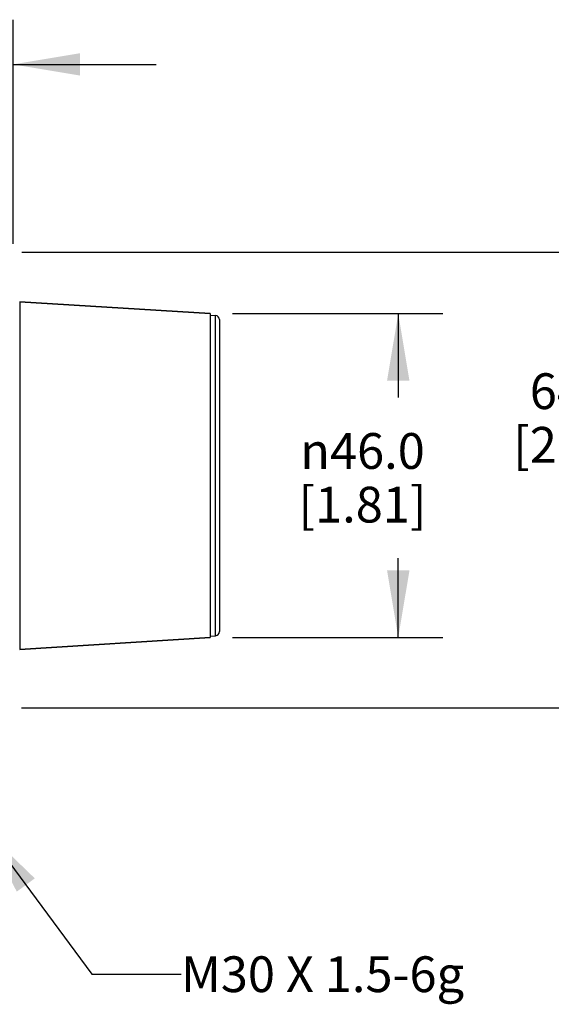
# Model space of a CAD drawing. Units: inches. Extents: x 0.4 to 16.6, y 0.6 to 10.4.
# Drawn here: x 8.2 to 9.7, y 3.5 to 6.2 of the extents above; entities that cross this region are included whole.
import ezdxf

# ---------------------------------------------------------------- set-up
doc = ezdxf.new("R2010")
doc.units = ezdxf.units.IN
doc.header["$LTSCALE"] = 0.935
doc.header["$MEASUREMENT"] = 0
doc.layers.get('0').update_dxf_attribs({"linetype": 'CONTINUOUS'})
for name, color, linetype in [('02___PRT_ALL_AXES', 7, 'CONTINUOUS'), ('NOTES', 7, 'CONTINUOUS'), ('SCHEME_DIMS', 7, 'CONTINUOUS')]:
    doc.layers.add(name, color=color, linetype=linetype)
doc.styles.add('TEXTSTYLE_6', font='gdt')
doc.dimstyles.new('DIMSTYLE_1', dxfattribs={"dimtxt": 0.1, "dimasz": 0.1875, "dimexe": 0.125, "dimexo": 0.0625, "dimgap": 0.1, "dimtad": 0, "dimtih": 1, "dimtoh": 1, "dimdec": 1, "dimlfac": 2, "dimzin": 4, "dimdsep": 46, "dimtxsty": 'STANDARD', "dimblk": '_FILLED', "dimblk1": '_FILLED', "dimblk2": '_FILLED', "dimcen": 0.09, "dimadec": 3, "dimazin": 1, "dimtfac": 1, "dimtdec": 1, "dimtofl": 0, "dimtmove": 0, "dimatfit": 3, "dimldrblk": '_FILLED', "dimfxl": 1, "dimtolj": 1, "dimtzin": 4, "dimarcsym": 0})
doc.dimstyles.get("Standard").update_dxf_attribs({"dimtxt": 0.1, "dimasz": 0.1875, "dimexe": 0.125, "dimexo": 0.0625, "dimgap": 0.09, "dimtad": 0, "dimtih": 1, "dimtoh": 1, "dimdec": 3, "dimzin": 4, "dimdsep": 46, "dimtxsty": 'STANDARD', "dimblk": '_FILLED', "dimblk1": '_FILLED', "dimblk2": '_FILLED', "dimcen": 0.09, "dimadec": 3, "dimazin": 1, "dimtol": 1, "dimtp": 0.005, "dimtm": 0.005, "dimtfac": 1, "dimtdec": 3, "dimtofl": 0, "dimtmove": 0, "dimatfit": 3, "dimldrblk": '_FILLED', "dimfxl": 1, "dimtolj": 1, "dimtzin": 4, "dimarcsym": 0})

# ---------------------------------------------------------------- blocks, each defined once
blk = doc.blocks.new('_FILLED')
at = {"color": 0, "linetype": 'BYBLOCK'}
blk.add_solid([(0, 0), (-1, 0.167), (-1, -0.167)], dxfattribs=at)
blk = doc.blocks.new('*D0')
at = {"layer": 'SCHEME_DIMS', "color": 7, "linetype": 'CONTINUOUS'}
for p, q in [((8.2011, 5.5833), (9.9786, 5.5833)), ((9.8536, 5.5833), (9.8536, 5.3444)), ((9.8536, 4.3089), (9.8536, 4.8944)), ((8.1997, 4.3089), (9.9786, 4.3089))]:
    blk.add_line(p, q, dxfattribs=at)
at = {"layer": 'SCHEME_DIMS', "color": 7, "linetype": 'CONTINUOUS', "xscale": 0.1875, "yscale": 0.1875, "zscale": 0.1875}
for p, rotation in [((9.8536, 5.5833), 90), ((9.8536, 4.3089), 270)]:
    blk.add_blockref('_FILLED', p, dxfattribs=dict(at, rotation=rotation))
at = {"layer": 'SCHEME_DIMS', "color": 7, "linetype": 'CONTINUOUS', "insert": (9.7536, 5.2444), "char_height": 0.1, "width": 0.6, "attachment_point": 2, "line_spacing_factor": 0.9}
blk.add_mtext('64.7\\P[2.55]', dxfattribs=at)
blk = doc.blocks.new('*D1')
at = {"layer": 'SCHEME_DIMS', "color": 7, "linetype": 'CONTINUOUS'}
for p, q in [((8.7903, 5.4113), (9.3784, 5.4113)), ((9.2534, 5.4113), (9.2534, 5.1772)), ((9.2534, 4.5058), (9.2534, 4.7272)), ((8.7903, 4.5058), (9.3784, 4.5058))]:
    blk.add_line(p, q, dxfattribs=at)
at = {"layer": 'SCHEME_DIMS', "color": 7, "linetype": 'CONTINUOUS', "xscale": 0.1875, "yscale": 0.1875, "zscale": 0.1875}
for p, rotation in [((9.2534, 5.4113), 90), ((9.2534, 4.5058), 270)]:
    blk.add_blockref('_FILLED', p, dxfattribs=dict(at, rotation=rotation))
at = {"layer": 'SCHEME_DIMS', "color": 7, "linetype": 'CONTINUOUS', "insert": (9.1534, 5.0772), "char_height": 0.1, "width": 0.6, "attachment_point": 2, "line_spacing_factor": 0.9, "style": 'TEXTSTYLE_6'}
blk.add_mtext('{\\fgdt;n}\\ftxt;46.0\\P[1.81]', dxfattribs=at)
blk = doc.blocks.new('*D4')
at = {"layer": 'SCHEME_DIMS', "color": 7, "linetype": 'CONTINUOUS'}
for p, q in [((7.4266, 5.6707), (7.4266, 6.2332)), ((8.1766, 5.6064), (8.1766, 6.2332)), ((7.4266, 6.1082), (7.0266, 6.1082)), ((8.1766, 6.1082), (8.5766, 6.1082))]:
    blk.add_line(p, q, dxfattribs=at)
at = {"layer": 'SCHEME_DIMS', "color": 7, "linetype": 'CONTINUOUS', "xscale": 0.1875, "yscale": 0.1875, "zscale": 0.1875}
blk.add_blockref('_FILLED', (7.4266, 6.1082), dxfattribs=at)
at = {"layer": 'SCHEME_DIMS', "color": 7, "linetype": 'CONTINUOUS', "xscale": 0.1875, "yscale": 0.1875, "zscale": 0.1875, "rotation": 180}
blk.add_blockref('_FILLED', (8.1766, 6.1082), dxfattribs=at)
at = {"layer": 'SCHEME_DIMS', "color": 7, "linetype": 'CONTINUOUS', "insert": (7.7016, 6.1582), "char_height": 0.1, "width": 0.6, "attachment_point": 2, "line_spacing_factor": 0.9}
blk.add_mtext('38.1\\P[1.50]', dxfattribs=at)

msp = doc.modelspace()

# ---------------------------------------------------------------- linework, layer by layer
at = {"color": 7, "linetype": 'CONTINUOUS'}
for p, q in [((8.1951, 5.4446), (8.1951, 4.4725)), ((8.7278, 5.4113), (8.1951, 5.4446)), ((8.7424, 4.5108), (8.7424, 5.4064)), ((8.7534, 5.3946), (8.7534, 4.5225)), ((8.7278, 4.5058), (8.1951, 4.4725))]:
    msp.add_line(p, q, dxfattribs=at)
for centre, start, end in [((8.7416, 5.3946), 360, 86), ((8.7416, 4.5225), 274, 0)]:
    msp.add_arc(centre, 0.0118, start, end, dxfattribs=at)
at = {"layer": '02___PRT_ALL_AXES', "color": 7, "linetype": 'CONTINUOUS'}
for p, q in [((8.1951, 5.4446), (8.7278, 5.4113)), ((8.7278, 5.4113), (8.7278, 4.5058)), ((8.7278, 5.4074), (8.7424, 5.4064)), ((8.1951, 4.4725), (8.7278, 4.5058)), ((8.7278, 4.5097), (8.7424, 4.5108))]:
    msp.add_line(p, q, dxfattribs=at)

# ---------------------------------------------------------------- texts
at = {"layer": 'NOTES', "color": 7, "linetype": 'CONTINUOUS', "insert": (8.6465, 3.6142), "char_height": 0.1, "width": 1.2, "attachment_point": 1, "line_spacing_factor": 0.9}
msp.add_mtext('M30 X 1.5-6g', dxfattribs=at)

# ---------------------------------------------------------------- dimensions: what is measured, and where the dimension line sits
at = {"layer": 'SCHEME_DIMS', "color": 7, "linetype": 'CONTINUOUS'}
dim = msp.add_linear_dim(base=(8.1766, 6.1082), p1=(7.4266, 5.6082), p2=(8.1766, 5.5439), text='<>\\P[]', dimstyle='DIMSTYLE_1', dxfattribs=at)
dim.commit()
dim.dimension.update_dxf_attribs({"geometry": '*D4', "text_midpoint": (7.8016, 6.0332), "dimtype": 160})
for base, p1, p2, angle, text, picture, middle in [((9.8536, 5.5833), (8.1372, 4.3089), (8.1386, 5.5833), 90, '<>\\P[]', '*D0', (9.8536, 5.1194)), ((9.2534, 4.5058), (8.7278, 5.4113), (8.7278, 4.5058), 270, '%%c<>\\P[]', '*D1', (9.2534, 4.9522))]:
    dim = msp.add_linear_dim(base=base, p1=p1, p2=p2, angle=angle, text=text, dimstyle='DIMSTYLE_1', dxfattribs=at)
    dim.commit()
    dim.dimension.update_dxf_attribs({"geometry": picture, "text_midpoint": middle, "dimtype": 160})

# ---------------------------------------------------------------- leaders
at = {"layer": 'NOTES', "color": 7, "linetype": 'CONTINUOUS'}
msp.add_leader([(8.1006, 3.9644), (8.3965, 3.5642), (8.6465, 3.5642)], dimstyle='STANDARD', override={"dimtad": 0}, dxfattribs=at)

doc.saveas('drawing.dxf')
